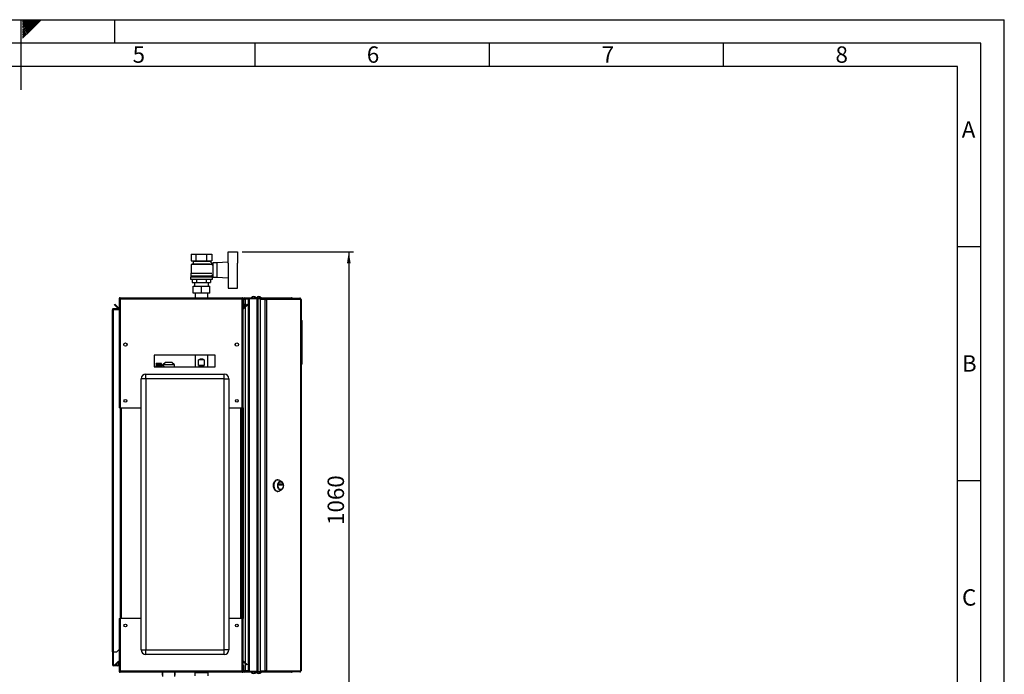
# Model space of a CAD drawing. Units: millimetres. Extents: x 0 to 420, y 0 to 297.
# Drawn here: x 210 to 420, y 157 to 297 of the extents above; entities that cross this region are included whole.
import ezdxf

# ---------------------------------------------------------------- set-up
doc = ezdxf.new("R2010")
doc.units = ezdxf.units.MM
for name, color, linetype in [('1', 7, 'Continuous'), ('61', 7, 'Continuous'), ('62', 7, 'Continuous'), ('DEFAULT', 179, 'Continuous')]:
    doc.layers.add(name, color=color, linetype=linetype)
doc.styles.add('SLDTEXTSTYLE0', font='TXT', dxfattribs={"width": 0.75})
doc.styles.add('SLDTEXTSTYLE1', font='TXT', dxfattribs={"width": 0.605})
doc.dimstyles.new('SLDDIMSTYLE0', dxfattribs={"dimtxt": 3.5, "dimasz": 2.5, "dimexe": 0, "dimexo": 0.0625, "dimgap": 0.875, "dimtad": 1, "dimdec": 0, "dimlfac": 10, "dimrnd": 1e-09, "dimzin": 12, "dimdsep": 46, "dimtxsty": 'SLDTEXTSTYLE1', "dimsah": 1, "dimcen": 0.09, "dimadec": 0, "dimazin": 3, "dimtfac": 1, "dimtdec": 0, "dimtofl": 0, "dimtmove": 0, "dimatfit": 3, "dimfxl": 1, "dimfrac": 2, "dimtolj": 1, "dimtzin": 12, "dimarcsym": 0})

# ---------------------------------------------------------------- blocks, each defined once
blk = doc.blocks.new('_D_1')
at = {"layer": '1'}
for p, q in [((257.3, 247.41), (281.05, 247.41)), ((280.05, 247.41), (280.05, 141.37)), ((243.6, 141.37), (281.05, 141.37))]:
    blk.add_line(p, q, dxfattribs=at)
for points in [[(280.05, 247.41), (279.65, 244.91), (280.45, 244.91)], [(280.05, 141.37), (280.45, 143.87), (279.65, 143.87)]]:
    blk.add_solid(points, dxfattribs=at)
at = {"layer": '1', "insert": (275.53, 189.04), "char_height": 3.5, "attachment_point": 1, "rotation": 90, "style": 'SLDTEXTSTYLE1'}
blk.add_mtext('1060', dxfattribs=at)

msp = doc.modelspace()

# ---------------------------------------------------------------- linework, layer by layer
at = {"layer": '61'}
for p in [(0, 297), (420, 0)]:
    msp.add_line(p, (420, 297), dxfattribs=at)
at = {"layer": '61', "color": 7, "linetype": 'Continuous', "lineweight": 30}
for p, q in [((415, 292), (5, 292)), ((415, 5), (415, 292))]:
    msp.add_line(p, q, dxfattribs=at)
at = {"layer": '61', "color": 7, "linetype": 'Continuous'}
for p, q in [((410, 287), (10, 287)), ((410, 47.45), (410, 287))]:
    msp.add_line(p, q, dxfattribs=at)
at = {"layer": '62', "color": 7, "linetype": 'Continuous'}
for p, q in [((210, 297), (210, 282)), ((210.42, 296.56), (210.86, 297)), ((210.42, 296.91), (210.51, 297)), ((210.49, 296.28), (211.21, 297)), ((210.67, 296.1), (211.57, 297)), ((210.84, 295.92), (211.92, 297)), ((211.02, 295.75), (212.27, 297)), ((211.2, 295.57), (212.63, 297)), ((211.37, 295.39), (212.98, 297)), ((211.55, 295.22), (213.33, 297)), ((211.73, 295.04), (213.69, 297)), ((211.9, 294.86), (214.04, 297)), ((212.08, 294.69), (214.39, 297)), ((230, 297), (230, 292)), ((210.42, 296.21), (210.49, 296.28)), ((210.42, 295.85), (210.67, 296.1)), ((210.42, 295.5), (210.84, 295.92)), ((210.42, 295.15), (211.02, 295.75)), ((210.42, 294.79), (211.2, 295.57)), ((210.42, 294.44), (211.37, 295.39)), ((210.42, 294.09), (211.55, 295.22)), ((210.42, 293.73), (211.73, 295.04)), ((210.42, 293.38), (211.9, 294.86)), ((210.42, 293.03), (212.08, 294.69)), ((260, 292), (260, 287)), ((310, 292), (310, 287)), ((360, 292), (360, 287)), ((410, 248.5), (415, 248.5)), ((410, 198.5), (415, 198.5))]:
    msp.add_line(p, q, dxfattribs=at)
at = {"layer": 'DEFAULT', "linetype": 'Continuous', "lineweight": 30}
for p, q in [((246.4, 246.86), (246.4, 245.46)), ((246.4, 246.86), (247.5, 246.86)), ((247.5, 245.46), (247.5, 246.86)), ((247.5, 246.86), (249.69, 246.86)), ((249.69, 246.86), (249.69, 245.46)), ((249.69, 246.86), (250.79, 246.86)), ((250.79, 246.86), (250.79, 245.46)), ((254.3, 244.95), (254.3, 247.41)), ((254.3, 247.41), (256.3, 247.41)), ((256.3, 247.41), (256.3, 244.96)), ((246.4, 245.46), (247.5, 245.46)), ((246.8, 244.81), (246.4, 244.71)), ((246.4, 244.71), (246.4, 242.81)), ((250.79, 244.71), (246.4, 244.71)), ((246.7, 245.46), (246.8, 245.41)), ((246.8, 245.41), (246.8, 244.81)), ((246.8, 245.41), (250.4, 245.41)), ((246.8, 244.81), (250.39, 244.81)), ((247.5, 245.46), (249.69, 245.46)), ((249.69, 245.46), (250.79, 245.46)), ((251, 244.77), (250.39, 245.38)), ((250.4, 245.41), (250.5, 245.46)), ((250.4, 245.37), (250.4, 245.41)), ((250.6, 244.76), (250.6, 244.76)), ((251, 244.76), (250.6, 244.76)), ((250.79, 244.56), (251, 244.77)), ((251, 244.5), (251, 244.76)), ((251.05, 244.51), (251, 244.51)), ((251.9, 245.06), (251.05, 245.06)), ((251.05, 245.06), (251.05, 241.96)), ((254.3, 245.16), (251.9, 245.06)), ((251.9, 245.06), (251.9, 241.96)), ((254.4, 242.07), (254.4, 244.96)), ((256.3, 242.07), (256.3, 244.96)), ((256.32, 244.91), (256.3, 244.91)), ((256.32, 242.11), (256.32, 244.91)), ((246.25, 242.06), (246.25, 241.56)), ((246.25, 242.06), (250.95, 242.06)), ((246.3, 242.81), (246.3, 242.26)), ((246.3, 242.81), (250.78, 242.81)), ((246.3, 242.26), (250.9, 242.26)), ((246.5, 242.26), (246.5, 242.06)), ((250.7, 242.06), (250.7, 242.26)), ((250.9, 242.26), (250.9, 242.51)), ((250.9, 242.51), (251.05, 242.51)), ((250.95, 241.56), (250.95, 242.06)), ((251.05, 241.96), (251.9, 241.96)), ((251.9, 241.96), (254.3, 241.87)), ((254.3, 242.07), (254.3, 239.61)), ((256.3, 242.11), (256.32, 242.11)), ((256.3, 239.61), (256.3, 242.07)), ((246.25, 241.56), (250.95, 241.56)), ((246.63, 241.56), (246.63, 240.86)), ((246.63, 240.86), (247.61, 240.86)), ((246.8, 238.55), (246.8, 240.05)), ((246.8, 240.05), (248.6, 240.05)), ((247.1, 240.86), (247.1, 240.05)), ((247.61, 240.86), (247.61, 241.56)), ((247.61, 240.86), (249.58, 240.86)), ((248.6, 238.55), (248.6, 240.05)), ((248.6, 240.05), (250.4, 240.05)), ((249.58, 241.56), (249.58, 240.86)), ((249.58, 240.86), (250.56, 240.86)), ((250.1, 240.05), (250.1, 240.86)), ((250.4, 238.55), (250.4, 240.05)), ((250.56, 241.56), (250.56, 240.86)), ((231.23, 237.56), (231.23, 237.33)), ((231.23, 237.56), (257.27, 237.56)), ((248.6, 238.55), (246.8, 238.55)), ((247.25, 238.55), (247.25, 237.56)), ((250.4, 238.55), (248.6, 238.55)), ((249.94, 237.56), (249.94, 238.55)), ((254.3, 239.61), (256.3, 239.61)), ((257.27, 237.33), (257.27, 237.56)), ((257.73, 237.41), (257.73, 237.56)), ((257.73, 237.56), (260.62, 237.56)), ((260.62, 237.41), (260.62, 237.56)), ((260.62, 237.56), (262.39, 237.56)), ((262.39, 237.46), (262.39, 237.56)), ((262.39, 237.56), (267.82, 237.56)), ((230, 236.09), (230.1, 236.19)), ((230.75, 235.33), (230, 236.09)), ((230.86, 235.44), (230.1, 236.19)), ((230.86, 235.44), (230.75, 235.33)), ((231, 237.33), (231.15, 237.33)), ((231, 237.33), (231, 237.26)), ((231, 237.26), (231, 214.06)), ((231.15, 237.33), (231.15, 237.32)), ((231.23, 237.33), (231.23, 214.06)), ((231.23, 237.33), (257.27, 237.33)), ((257.27, 214.06), (257.27, 237.33)), ((257.5, 237.33), (257.35, 237.33)), ((257.35, 237.32), (257.35, 237.33)), ((257.65, 237.33), (257.5, 237.33)), ((257.5, 236.26), (257.5, 237.33)), ((257.5, 236.26), (257.65, 236.26)), ((257.65, 236.26), (257.5, 236.24)), ((257.5, 214.06), (257.5, 236.26)), ((257.5, 236.24), (257.56, 235.56)), ((257.56, 235.56), (257.71, 235.57)), ((258.39, 236.19), (257.63, 235.44)), ((257.63, 235.44), (257.74, 235.33)), ((257.65, 236.26), (257.65, 237.33)), ((257.65, 236.26), (257.71, 235.57)), ((257.73, 237.41), (260.62, 237.41)), ((258.5, 236.09), (257.74, 235.33)), ((257.95, 237.36), (257.95, 237.41)), ((258.65, 237.36), (257.95, 237.36)), ((258.65, 237.29), (257.95, 237.29)), ((257.95, 237.29), (257.95, 235.75)), ((257.95, 235.54), (257.95, 159.59)), ((258.5, 236.09), (258.39, 236.19)), ((258.65, 157.71), (258.65, 237.41)), ((258.88, 157.71), (258.88, 237.41)), ((258.88, 237.41), (260.52, 237.41)), ((260.52, 157.71), (260.52, 237.41)), ((260.62, 237.41), (260.67, 237.41)), ((260.67, 237.41), (260.69, 237.41)), ((260.69, 157.71), (260.69, 237.41)), ((260.69, 237.41), (261.1, 237.41)), ((261.1, 237.46), (261.1, 237.31)), ((261.1, 237.46), (262.15, 237.46)), ((261.1, 237.31), (262.15, 237.31)), ((261.1, 237.23), (261.1, 157.89)), ((262.15, 237.23), (261.1, 237.23)), ((262.15, 237.31), (262.15, 237.46)), ((262.15, 237.46), (262.3, 237.46)), ((262.15, 237.31), (262.3, 237.31)), ((262.15, 237.23), (262.15, 157.89)), ((262.15, 237.23), (262.47, 237.23)), ((262.3, 237.46), (262.3, 237.31)), ((262.3, 237.46), (269.58, 237.46)), ((262.31, 237.23), (262.31, 237.31)), ((262.47, 237.23), (262.47, 157.89)), ((269.79, 237.23), (262.47, 237.23)), ((269.62, 237.46), (269.58, 237.46)), ((269.79, 157.89), (269.79, 237.23)), ((269.85, 237.23), (269.79, 237.23)), ((269.85, 237.23), (269.85, 157.89)), ((229.6, 235.03), (229.83, 235.03)), ((229.6, 161.91), (229.6, 235.03)), ((229.83, 235.11), (229.83, 235.26)), ((229.83, 235.26), (231, 235.26)), ((229.83, 235.11), (231, 235.11)), ((229.83, 161.91), (229.83, 235.03)), ((231, 235.03), (229.83, 235.03)), ((269.9, 232.86), (269.85, 232.86)), ((269.9, 223.26), (269.9, 232.86)), ((270.05, 232.71), (269.9, 232.86)), ((270.05, 232.71), (270.05, 223.41)), ((232.65, 227.76), (232.65, 227.36)), ((255.85, 227.36), (255.85, 227.76)), ((251.5, 225.31), (238.5, 225.31)), ((238.5, 225.31), (238.5, 222.81)), ((247.25, 225.31), (247.25, 222.81)), ((249.94, 222.81), (249.94, 225.31)), ((251.5, 222.81), (251.5, 225.31)), ((240.06, 223.55), (238.96, 223.55)), ((238.96, 223.55), (239.81, 223.55)), ((238.96, 223.55), (238.96, 223.55)), ((238.96, 223.55), (238.96, 223.54)), ((238.96, 223.54), (239.81, 223.54)), ((238.96, 223.54), (238.96, 223.54)), ((239.81, 223.54), (238.96, 223.54)), ((238.96, 223.54), (238.96, 223.53)), ((238.96, 223.52), (238.96, 223.53)), ((239.81, 223.53), (238.96, 223.53)), ((238.96, 223.52), (239.81, 223.52)), ((238.96, 223.52), (238.96, 223.5)), ((238.96, 223.49), (238.96, 223.5)), ((239.81, 223.5), (238.96, 223.5)), ((238.96, 223.49), (239.81, 223.49)), ((238.96, 223.49), (238.96, 223.46)), ((238.96, 223.45), (238.96, 223.46)), ((239.81, 223.46), (238.96, 223.46)), ((238.96, 223.45), (239.81, 223.45)), ((238.96, 223.45), (238.96, 223.41)), ((238.96, 223.39), (238.96, 223.41)), ((239.81, 223.41), (238.96, 223.41)), ((238.96, 223.39), (239.81, 223.39)), ((238.96, 223.39), (238.96, 223.34)), ((238.96, 223.32), (238.96, 223.34)), ((239.81, 223.34), (238.96, 223.34)), ((238.96, 223.32), (239.81, 223.32)), ((238.96, 223.32), (238.96, 223.27)), ((238.96, 223.25), (238.96, 223.27)), ((239.81, 223.27), (238.96, 223.27)), ((238.96, 223.25), (239.81, 223.25)), ((238.96, 223.25), (238.96, 223.19)), ((238.96, 223.16), (238.96, 223.19)), ((239.81, 223.19), (238.96, 223.19)), ((238.96, 223.16), (239.81, 223.16)), ((238.96, 223.16), (238.96, 223.1)), ((238.96, 223.07), (238.96, 223.1)), ((239.81, 223.1), (238.96, 223.1)), ((238.96, 223.07), (239.81, 223.07)), ((238.96, 223.07), (238.96, 223)), ((238.96, 222.97), (238.96, 223)), ((239.81, 223), (238.96, 223)), ((238.96, 222.97), (239.81, 222.97)), ((238.96, 222.97), (238.96, 222.89)), ((238.96, 222.86), (238.96, 222.89)), ((239.81, 222.89), (238.96, 222.89)), ((238.96, 222.86), (239.81, 222.86)), ((238.96, 222.86), (238.96, 222.81)), ((239.81, 223.54), (239.81, 223.55)), ((239.81, 223.53), (239.81, 223.54)), ((239.81, 223.5), (239.81, 223.52)), ((239.81, 223.46), (239.81, 223.49)), ((239.81, 223.41), (239.81, 223.45)), ((239.81, 223.34), (239.81, 223.39)), ((239.81, 223.27), (239.81, 223.32)), ((239.81, 223.19), (239.81, 223.25)), ((239.81, 223.1), (239.81, 223.16)), ((239.81, 223), (239.81, 223.07)), ((239.81, 222.89), (239.81, 222.97)), ((239.81, 222.81), (239.81, 222.86)), ((240.06, 222.81), (240.06, 223.55)), ((240.39, 223.15), (240.16, 223.15)), ((240.16, 223.15), (240.16, 222.81)), ((240.9, 223.76), (240.38, 223.26)), ((240.38, 223.26), (240.38, 223.15)), ((242.81, 223.26), (240.38, 223.26)), ((242.29, 223.76), (240.9, 223.76)), ((242.81, 223.26), (242.29, 223.76)), ((242.81, 222.81), (242.81, 223.26)), ((247.99, 223.11), (247.99, 224.31)), ((249.2, 224.31), (247.99, 224.31)), ((249.2, 223.11), (247.99, 223.11)), ((249.2, 224.31), (249.2, 223.11)), ((269.9, 223.26), (269.85, 223.26)), ((269.9, 223.26), (270.05, 223.41)), ((236.75, 220.26), (236.75, 221.26)), ((236.75, 221.26), (253.45, 221.26)), ((238.5, 222.81), (251.5, 222.81)), ((253.45, 220.26), (253.45, 221.26)), ((236.75, 220.26), (235.75, 220.26)), ((235.75, 162.36), (235.75, 220.26)), ((236.75, 220.26), (236.75, 162.36)), ((253.45, 220.26), (236.75, 220.26)), ((253.45, 162.36), (253.45, 220.26)), ((253.45, 220.26), (254.45, 220.26)), ((254.45, 220.26), (254.45, 162.36)), ((231.23, 214.06), (231, 214.06)), ((231.23, 214.06), (235.75, 214.06)), ((231.25, 214.06), (231.25, 169.06)), ((231.48, 214.06), (231.48, 169.06)), ((254.45, 214.06), (257.27, 214.06)), ((257.02, 169.06), (257.02, 214.06)), ((257.25, 169.06), (257.25, 214.06)), ((257.5, 214.06), (257.27, 214.06)), ((257.35, 214.06), (257.35, 169.06)), ((257.5, 214.06), (257.5, 169.06)), ((264.9, 198.7), (264.78, 198.7)), ((265.68, 198.34), (265.17, 198.63)), ((265.17, 197.58), (265.17, 197.81)), ((265.19, 197.83), (265.82, 197.83)), ((265.47, 197.58), (265.47, 197.81)), ((265.47, 197.81), (265.84, 197.81)), ((265.51, 198.27), (265.48, 198.27)), ((265.84, 197.81), (265.84, 197.58)), ((264.78, 196.2), (264.9, 196.2)), ((265.17, 196.27), (265.68, 196.56)), ((265.82, 197.56), (265.19, 197.56)), ((265.84, 197.58), (265.47, 197.58)), ((265.48, 196.62), (265.51, 196.62)), ((231, 169.06), (231, 157.86)), ((231, 169.06), (231.23, 169.06)), ((231.23, 169.06), (231.23, 157.79)), ((235.75, 169.06), (231.23, 169.06)), ((257.27, 169.06), (254.45, 169.06)), ((257.27, 157.79), (257.27, 169.06)), ((257.27, 169.06), (257.5, 169.06)), ((257.5, 158.99), (257.5, 169.06)), ((229.83, 161.91), (229.6, 161.91)), ((229.6, 161.91), (229.6, 161.9)), ((229.75, 161.9), (229.6, 161.9)), ((229.6, 161.9), (229.6, 159.14)), ((229.75, 161.9), (229.75, 161.91)), ((229.75, 161.9), (229.75, 159.14)), ((229.83, 161.91), (230.5, 161.91)), ((230.5, 161.91), (231, 162.41)), ((235.75, 162.36), (236.75, 162.36)), ((236.75, 161.36), (236.75, 162.36)), ((236.75, 162.36), (253.45, 162.36)), ((253.45, 161.36), (253.45, 162.36)), ((254.45, 162.36), (253.45, 162.36)), ((230.17, 159.22), (230.75, 159.8)), ((230.85, 159.7), (230.75, 159.8)), ((230.85, 159.81), (230.85, 159.14)), ((231, 159.81), (230.85, 159.81)), ((253.45, 161.36), (236.75, 161.36)), ((257.63, 159.69), (257.74, 159.8)), ((257.74, 159.8), (258.32, 159.22)), ((229.75, 159.14), (229.6, 159.14)), ((229.83, 159.06), (229.83, 158.91)), ((230.77, 159.06), (229.83, 159.06)), ((230.77, 158.91), (229.83, 158.91)), ((230.17, 159.22), (230.28, 159.11)), ((230.28, 159.11), (230.85, 159.68)), ((230.77, 159.06), (230.77, 158.91)), ((230.85, 159.14), (231, 159.14)), ((231, 157.86), (231, 157.79)), ((231, 157.79), (231.15, 157.79)), ((231.15, 157.81), (231.15, 157.79)), ((257.27, 157.79), (231.23, 157.79)), ((231.23, 157.79), (231.23, 157.56)), ((257.27, 157.56), (257.27, 157.79)), ((257.35, 157.79), (257.35, 157.81)), ((257.5, 157.79), (257.35, 157.79)), ((257.5, 157.79), (257.5, 158.99)), ((257.5, 158.99), (257.65, 158.99)), ((257.65, 157.79), (257.5, 157.79)), ((257.63, 159.69), (258.21, 159.11)), ((257.65, 157.79), (257.65, 158.99)), ((257.73, 157.71), (257.73, 157.56)), ((260.62, 157.71), (257.73, 157.71)), ((257.95, 159.38), (257.95, 157.83)), ((258.65, 157.83), (257.95, 157.83)), ((257.95, 157.76), (257.95, 157.71)), ((258.65, 157.76), (257.95, 157.76)), ((258.32, 159.22), (258.21, 159.11)), ((258.88, 157.71), (260.52, 157.71)), ((260.62, 157.71), (260.62, 157.56)), ((260.67, 157.71), (260.62, 157.71)), ((260.67, 157.71), (260.69, 157.71)), ((260.69, 157.71), (261.1, 157.71)), ((261.1, 157.89), (262.15, 157.89)), ((261.1, 157.66), (261.1, 157.81)), ((262.15, 157.81), (261.1, 157.81)), ((262.15, 157.66), (261.1, 157.66)), ((262.47, 157.89), (262.15, 157.89)), ((262.15, 157.81), (262.15, 157.66)), ((262.3, 157.81), (262.15, 157.81)), ((262.3, 157.66), (262.15, 157.66)), ((262.3, 157.81), (262.3, 157.66)), ((269.58, 157.66), (262.3, 157.66)), ((262.31, 157.89), (262.31, 157.81)), ((262.39, 157.66), (262.39, 157.56)), ((262.47, 157.89), (269.79, 157.89)), ((269.58, 157.66), (269.62, 157.66)), ((269.79, 157.89), (269.85, 157.89)), ((257.27, 157.56), (231.23, 157.56)), ((240.2, 157.56), (240.2, 156.91)), ((240.25, 157.56), (240.25, 156.62)), ((242.94, 156.62), (242.94, 157.56)), ((243, 156.91), (243, 157.56)), ((247.18, 157.51), (247.18, 156.81)), ((247.18, 157.51), (250.01, 157.51)), ((247.25, 157.56), (247.25, 157.51)), ((249.94, 157.51), (249.94, 157.56)), ((250.01, 156.81), (250.01, 157.51)), ((260.62, 157.56), (257.73, 157.56)), ((262.39, 157.56), (260.62, 157.56)), ((267.82, 157.56), (262.39, 157.56))]:
    msp.add_line(p, q, dxfattribs=at)
at = {"layer": 'DEFAULT', "linetype": 'Continuous', "lineweight": 30, "flags": 128}
for points in [[(264.78, 196.2), (264.64, 196.22), (264.51, 196.27), (264.39, 196.36), (264.27, 196.48), (264.17, 196.62), (264.09, 196.79), (264.03, 196.98), (263.99, 197.19), (263.98, 197.4), (263.98, 197.61), (264.01, 197.82), (264.06, 198.01), (264.13, 198.19), (264.22, 198.35), (264.33, 198.49), (264.45, 198.59), (264.58, 198.66), (264.71, 198.7), (264.78, 198.7)], [(264.9, 196.2), (264.76, 196.22), (264.63, 196.27), (264.51, 196.36), (264.4, 196.48), (264.3, 196.62), (264.22, 196.79), (264.16, 196.98), (264.12, 197.19), (264.1, 197.4), (264.1, 197.61), (264.13, 197.82), (264.18, 198.01), (264.25, 198.19), (264.34, 198.35), (264.45, 198.49), (264.57, 198.59), (264.7, 198.66), (264.83, 198.7), (264.97, 198.7), (265.1, 198.66), (265.17, 198.63)], [(265.48, 196.5), (265.36, 196.52), (265.24, 196.57), (265.14, 196.66), (265.04, 196.78), (264.97, 196.92), (264.91, 197.09), (264.88, 197.26), (264.87, 197.45), (264.88, 197.63), (264.91, 197.81), (264.97, 197.98), (265.04, 198.12), (265.14, 198.24), (265.24, 198.32), (265.36, 198.38), (265.48, 198.4), (265.59, 198.38), (265.71, 198.32), (265.81, 198.24), (265.91, 198.12), (265.98, 197.98), (266.04, 197.81), (266.07, 197.63), (266.08, 197.45), (266.07, 197.26), (266.04, 197.09), (265.98, 196.92), (265.91, 196.78), (265.81, 196.66), (265.71, 196.57), (265.59, 196.52), (265.48, 196.5)], [(265.48, 196.62), (265.36, 196.64), (265.26, 196.7), (265.16, 196.78), (265.08, 196.9), (265.02, 197.04), (264.97, 197.19), (264.95, 197.36), (264.95, 197.54), (264.97, 197.7), (265.02, 197.86), (265.08, 198), (265.16, 198.12), (265.26, 198.2), (265.36, 198.26), (265.48, 198.27), (265.48, 198.27)], [(265.51, 196.62), (265.4, 196.64), (265.29, 196.7), (265.19, 196.78), (265.11, 196.9), (265.05, 197.04), (265, 197.19), (264.98, 197.36), (264.98, 197.54), (265, 197.7), (265.05, 197.86), (265.11, 198), (265.19, 198.12), (265.29, 198.2), (265.4, 198.26), (265.51, 198.27), (265.62, 198.26), (265.72, 198.2), (265.82, 198.12), (265.9, 198), (265.97, 197.86), (266.01, 197.7), (266.03, 197.54), (266.03, 197.36), (266.01, 197.19), (265.97, 197.04), (265.9, 196.9), (265.82, 196.78), (265.72, 196.7), (265.62, 196.64), (265.51, 196.62)], [(265.17, 197.81), (265.18, 197.81), (265.18, 197.82), (265.18, 197.82), (265.18, 197.82), (265.18, 197.82), (265.18, 197.83), (265.19, 197.83), (265.19, 197.83)], [(265.47, 197.81), (265.47, 197.81), (265.47, 197.82), (265.47, 197.82), (265.47, 197.82), (265.47, 197.82), (265.47, 197.83), (265.46, 197.83), (265.46, 197.83)], [(265.82, 197.83), (265.83, 197.83), (265.83, 197.83), (265.83, 197.82), (265.83, 197.82), (265.83, 197.82), (265.84, 197.82), (265.84, 197.81), (265.84, 197.81)], [(265.19, 197.56), (265.19, 197.56), (265.18, 197.56), (265.18, 197.57), (265.18, 197.57), (265.18, 197.57), (265.18, 197.58), (265.18, 197.58), (265.17, 197.58)], [(265.46, 197.56), (265.46, 197.56), (265.47, 197.56), (265.47, 197.57), (265.47, 197.57), (265.47, 197.57), (265.47, 197.58), (265.47, 197.58), (265.47, 197.58)], [(265.84, 197.58), (265.84, 197.58), (265.84, 197.58), (265.83, 197.57), (265.83, 197.57), (265.83, 197.57), (265.83, 197.56), (265.83, 197.56), (265.82, 197.56)]]:
    msp.add_lwpolyline(points, dxfattribs=at)
at = {"layer": 'DEFAULT', "linetype": 'Continuous', "lineweight": 30}
for centre, radius in [((232.35, 227.56), 0.36), ((256.15, 227.56), 0.36), ((232.35, 215.56), 0.3), ((256.15, 215.56), 0.3), ((232.35, 167.56), 0.3), ((256.15, 167.56), 0.3)]:
    msp.add_circle(centre, radius, dxfattribs=at)
for centre, radius, start, end in [((257.73, 237.33), 0.23, 90, 180), ((259.75, 237.06), 0.752, 41.8853, 138.1147), ((260.85, 237.06), 0.752, 41.8853, 138.1147), ((230.92, 235.49), 0.08, 225, 0), ((257.73, 236.26), 0.23, 180, 185), ((257.58, 235.49), 0.08, 180, 315), ((257.73, 237.33), 0.08, 90, 180), ((257.73, 236.26), 0.08, 180, 185), ((262.27, 237.26), 0.209, 353.4591, 81.4483), ((262.29, 237.24), 0.0725, 353.4591, 81.4483), ((230.92, 235.49), 0.23, 225, 290.3544), ((257.58, 235.49), 0.23, 249.6456, 315), ((240.16, 223.25), 0.1, 180, 270), ((248.6, 223.11), 1.35, 63.1502, 116.8498), ((248.6, 224.31), 1.34, 243.1502, 296.8498), ((236.75, 220.26), 1, 90, 180), ((253.45, 220.26), 1, 0, 90), ((264.89, 196.77), 0.567, 270.7787, 299.6279), ((236.75, 162.36), 1, 180, 270), ((253.45, 162.36), 1, 270, 0), ((230.92, 159.63), 0.23, 69.6456, 135), ((257.58, 159.63), 0.23, 45, 110.3544), ((229.83, 159.14), 0.23, 180, 270), ((229.83, 159.14), 0.08, 180, 270), ((230.77, 159.14), 0.23, 270, 0), ((230.77, 159.14), 0.08, 270, 0), ((257.58, 159.63), 0.08, 45, 180), ((257.73, 157.79), 0.23, 180, 270), ((257.73, 157.79), 0.08, 180, 270), ((262.27, 157.87), 0.209, 278.5517, 6.5409), ((262.29, 157.88), 0.0725, 278.5517, 6.5409), ((247.25, 157.56), 0.05, 270, 0), ((249.95, 157.56), 0.05, 180, 270), ((259.75, 158.06), 0.752, 221.8853, 318.1147), ((260.85, 158.06), 0.752, 221.8853, 318.1147)]:
    msp.add_arc(centre, radius, start, end, dxfattribs=at)
for points, knots in [([(231.23, 237.56), (231.2, 237.56), (231.15, 237.56), (231.08, 237.52), (231.03, 237.46), (231, 237.39), (231, 237.35), (231, 237.33)], [0, 0, 0, 0, 0.209052, 0.427821, 0.646592, 0.865364, 1, 1, 1, 1]), ([(257.5, 237.33), (257.49, 237.36), (257.49, 237.41), (257.45, 237.48), (257.39, 237.53), (257.33, 237.56), (257.28, 237.56), (257.27, 237.56)], [0, 0, 0, 0, 0.209052, 0.427821, 0.646592, 0.865364, 1, 1, 1, 1]), ([(267.82, 237.56), (267.84, 237.56), (267.88, 237.56), (267.93, 237.52), (267.95, 237.48), (267.96, 237.46)], [0, 0, 0, 0, 0.346645, 0.687421, 1, 1, 1, 1]), ([(268, 237.46), (267.99, 237.47), (267.97, 237.51), (267.91, 237.55), (267.85, 237.56), (267.82, 237.56)], [0, 0, 0, 0, 0.182574, 0.592116, 1, 1, 1, 1]), ([(231, 237.26), (231, 237.27), (231, 237.28), (231.04, 237.29), (231.1, 237.31), (231.17, 237.32), (231.21, 237.33), (231.23, 237.33)], [0, 0, 0, 0, 0.209052, 0.427821, 0.646592, 0.865364, 1, 1, 1, 1]), ([(231.23, 237.41), (231.21, 237.41), (231.19, 237.41), (231.17, 237.39), (231.15, 237.36), (231.15, 237.34), (231.15, 237.33)], [0, 0, 0, 0, 0.284155, 0.530993, 0.777748, 1, 1, 1, 1]), ([(257.35, 237.33), (257.34, 237.34), (257.34, 237.37), (257.32, 237.39), (257.3, 237.41), (257.28, 237.41), (257.27, 237.41)], [0, 0, 0, 0, 0.284155, 0.530993, 0.777748, 1, 1, 1, 1]), ([(257.27, 237.33), (257.29, 237.33), (257.34, 237.32), (257.41, 237.3), (257.47, 237.29), (257.49, 237.27), (257.5, 237.27), (257.5, 237.26)], [0, 0, 0, 0, 0.209052, 0.427821, 0.646592, 0.865364, 1, 1, 1, 1]), ([(257.65, 237.17), (257.67, 237.19), (257.74, 237.22), (257.85, 237.26), (257.93, 237.28), (257.95, 237.29)], [0, 0, 0, 0, 0.329779, 0.812074, 1, 1, 1, 1]), ([(257.95, 237.36), (257.92, 237.36), (257.85, 237.35), (257.77, 237.3), (257.72, 237.24), (257.72, 237.21), (257.72, 237.21)], [0, 0, 0, 0, 0.293138, 0.629281, 0.965532, 1, 1, 1, 1]), ([(229.83, 235.26), (229.8, 235.26), (229.73, 235.25), (229.66, 235.2), (229.61, 235.12), (229.6, 235.06), (229.6, 235.03)], [0, 0, 0, 0, 0.254718, 0.50961, 0.764503, 1, 1, 1, 1]), ([(229.83, 235.11), (229.82, 235.11), (229.8, 235.11), (229.77, 235.09), (229.76, 235.07), (229.75, 235.05), (229.75, 235.04), (229.75, 235.03)], [0, 0, 0, 0, 0.22187, 0.45008, 0.673228, 0.902829, 1, 1, 1, 1]), ([(240.39, 223.15), (240.39, 223.15), (240.37, 223.16), (240.42, 223.11), (240.51, 223.01), (240.61, 222.9), (240.66, 222.84), (240.68, 222.81)], [0, 0, 0, 0, 0.062355, 0.358358, 0.66182, 0.887605, 1, 1, 1, 1]), ([(231.23, 157.79), (231.2, 157.8), (231.15, 157.81), (231.08, 157.82), (231.03, 157.84), (231, 157.85), (231, 157.86), (231, 157.86)], [0, 0, 0, 0, 0.209052, 0.427821, 0.6465923, 0.8653635, 1, 1, 1, 1]), ([(231, 157.79), (231, 157.77), (231, 157.72), (231.04, 157.65), (231.1, 157.59), (231.17, 157.57), (231.21, 157.56), (231.23, 157.56)], [0, 0, 0, 0, 0.209052, 0.427821, 0.646592, 0.865364, 1, 1, 1, 1]), ([(231.15, 157.79), (231.15, 157.78), (231.15, 157.76), (231.17, 157.73), (231.2, 157.72), (231.22, 157.71), (231.23, 157.71)], [0, 0, 0, 0, 0.284155, 0.530993, 0.777748, 1, 1, 1, 1]), ([(257.5, 157.86), (257.49, 157.86), (257.49, 157.85), (257.45, 157.83), (257.39, 157.82), (257.33, 157.8), (257.28, 157.8), (257.27, 157.79)], [0, 0, 0, 0, 0.209052, 0.427821, 0.646592, 0.865364, 1, 1, 1, 1]), ([(257.27, 157.56), (257.28, 157.56), (257.3, 157.56), (257.34, 157.57), (257.37, 157.59), (257.4, 157.6), (257.41, 157.61), (257.42, 157.62), (257.43, 157.63), (257.44, 157.65), (257.45, 157.66), (257.46, 157.67), (257.47, 157.68), (257.48, 157.7), (257.48, 157.72), (257.49, 157.73), (257.49, 157.75), (257.5, 157.77), (257.5, 157.78), (257.5, 157.79)], [0, 0, 0, 0, 0.1034603, 0.2089605, 0.3171608, 0.399885, 0.4277777, 0.4546425, 0.508593, 0.5633177, 0.6188355, 0.6467285, 0.6735933, 0.7275437, 0.7822684, 0.8377861, 0.8656791, 0.9325694, 1, 1, 1, 1]), ([(257.27, 157.71), (257.27, 157.71), (257.28, 157.71), (257.28, 157.71), (257.29, 157.72), (257.3, 157.72), (257.31, 157.72), (257.31, 157.73), (257.32, 157.73), (257.33, 157.74), (257.33, 157.74), (257.33, 157.75), (257.34, 157.76), (257.34, 157.77), (257.35, 157.78), (257.35, 157.79), (257.35, 157.79)], [0, 0, 0, 0, 0.069463, 0.139564, 0.211701, 0.284553, 0.345163, 0.406196, 0.468555, 0.531375, 0.591965, 0.65342, 0.715315, 0.778112, 0.888094, 1, 1, 1, 1]), ([(257.95, 157.83), (257.89, 157.85), (257.79, 157.89), (257.68, 157.93), (257.65, 157.95), (257.65, 157.95)], [0, 0, 0, 0, 0.488548, 0.977227, 1, 1, 1, 1]), ([(257.72, 157.92), (257.73, 157.89), (257.76, 157.84), (257.84, 157.78), (257.91, 157.77), (257.95, 157.76)], [0, 0, 0, 0, 0.307339, 0.644965, 1, 1, 1, 1]), ([(267.96, 157.66), (267.96, 157.66), (267.96, 157.65), (267.93, 157.61), (267.89, 157.57), (267.84, 157.57), (267.82, 157.56)], [0, 0, 0, 0, 0.014229, 0.219718, 0.616733, 1, 1, 1, 1]), ([(267.82, 157.56), (267.84, 157.57), (267.89, 157.57), (267.96, 157.61), (267.99, 157.64), (268.01, 157.66)], [0, 0, 0, 0, 0.346645, 0.687421, 1, 1, 1, 1])]:
    msp.add_open_spline(points, degree=3, knots=knots, dxfattribs=at)
for points in [[(269.58, 237.46), (269.61, 237.46), (269.66, 237.45), (269.73, 237.4), (269.78, 237.32), (269.79, 237.26), (269.79, 237.23)], [(269.85, 237.23), (269.84, 237.26), (269.84, 237.32), (269.78, 237.4), (269.71, 237.45), (269.65, 237.46), (269.62, 237.46)], [(269.79, 157.89), (269.79, 157.86), (269.78, 157.8), (269.73, 157.73), (269.66, 157.67), (269.61, 157.67), (269.58, 157.66)], [(269.62, 157.66), (269.65, 157.67), (269.71, 157.67), (269.78, 157.73), (269.84, 157.8), (269.84, 157.86), (269.85, 157.89)]]:
    msp.add_open_spline(points, degree=3, dxfattribs=at)

# ---------------------------------------------------------------- texts
at = {"layer": '62', "char_height": 3.5, "attachment_point": 2, "style": 'SLDTEXTSTYLE0'}
for s, insert in [('5', (235.23, 291.29)), ('6', (285.23, 291.29)), ('7', (335.37, 291.29)), ('8', (385.29, 291.29)), ('A', (412.37, 275.29)), ('B', (412.52, 225.29)), ('C', (412.5, 175.29))]:
    msp.add_mtext(s, dxfattribs=dict(at, insert=insert))

# ---------------------------------------------------------------- dimensions: what is measured, and where the dimension line sits
at = {"layer": '1'}
dim = msp.add_linear_dim(base=(280.05, 141.37), p1=(256.3, 247.41), p2=(242.6, 141.37), angle=90, dimstyle='SLDDIMSTYLE0', dxfattribs=at)
dim.commit()
dim.dimension.update_dxf_attribs({"geometry": '_D_1', "text_midpoint": (280.05, 194.39), "dimtype": 160})

doc.saveas('drawing.dxf')
